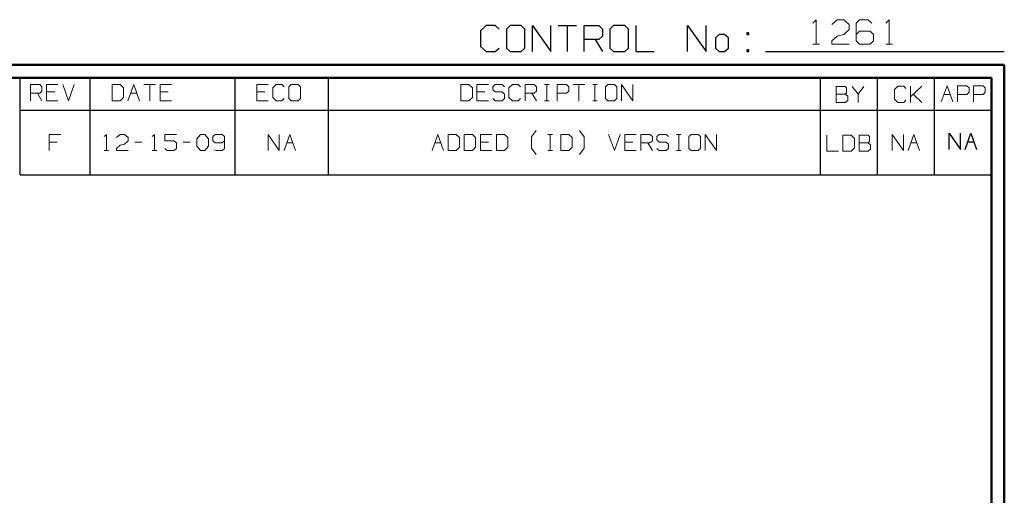
# Model space of a CAD drawing. Units: inches. Extents: x -3.57 to 3.55, y -2.65 to 2.89.
# Drawn here: x 0.66 to 3.55, y 1.49 to 2.89 of the extents above; entities that cross this region are included whole.
import ezdxf

# ---------------------------------------------------------------- set-up
doc = ezdxf.new("R2010")
doc.units = ezdxf.units.IN
doc.header["$MEASUREMENT"] = 0
doc.layers.add('Layer 1', color=7, linetype='Continuous')

msp = doc.modelspace()

# ---------------------------------------------------------------- linework, layer by layer
at = {"layer": 'Layer 1', "lineweight": 25}
for points in [[(2.0285, 2.875), (2.0285, 2.875), (2.0118, 2.8597), (2.0118, 2.8597)], [(2.0556, 2.875), (2.0556, 2.875), (2.0285, 2.875), (2.0285, 2.875)], [(2.0667, 2.8646), (2.0667, 2.8646), (2.0556, 2.875), (2.0556, 2.875)], [(2.0993, 2.875), (2.0993, 2.875), (2.0882, 2.8646), (2.0882, 2.8646)], [(2.1319, 2.875), (2.1319, 2.875), (2.0993, 2.875), (2.0993, 2.875)], [(2.1424, 2.8646), (2.1424, 2.8646), (2.1319, 2.875), (2.1319, 2.875)], [(2.1646, 2.7986), (2.1646, 2.7986), (2.1646, 2.875), (2.1646, 2.875)], [(2.1646, 2.875), (2.1646, 2.875), (2.2188, 2.7986), (2.2188, 2.7986)], [(2.2188, 2.7986), (2.2188, 2.7986), (2.2188, 2.875), (2.2188, 2.875)], [(2.2403, 2.875), (2.2403, 2.875), (2.2944, 2.875), (2.2944, 2.875)], [(2.2674, 2.875), (2.2674, 2.875), (2.2674, 2.7986), (2.2674, 2.7986)], [(2.3167, 2.7986), (2.3167, 2.7986), (2.3167, 2.875), (2.3167, 2.875)], [(2.3167, 2.875), (2.3167, 2.875), (2.3604, 2.875), (2.3604, 2.875)], [(2.3604, 2.875), (2.3604, 2.875), (2.3708, 2.8646), (2.3708, 2.8646)], [(2.4035, 2.875), (2.4035, 2.875), (2.3924, 2.8646), (2.3924, 2.8646)], [(2.4361, 2.875), (2.4361, 2.875), (2.4035, 2.875), (2.4035, 2.875)], [(2.4472, 2.8646), (2.4472, 2.8646), (2.4361, 2.875), (2.4361, 2.875)], [(2.4688, 2.875), (2.4688, 2.875), (2.4688, 2.7986), (2.4688, 2.7986)], [(2.6208, 2.7986), (2.6208, 2.7986), (2.6208, 2.875), (2.6208, 2.875)], [(2.6208, 2.875), (2.6208, 2.875), (2.6757, 2.7986), (2.6757, 2.7986)], [(2.6757, 2.7986), (2.6757, 2.7986), (2.6757, 2.875), (2.6757, 2.875)], [(2.0118, 2.8597), (2.0118, 2.8597), (2.0118, 2.8139), (2.0118, 2.8139)], [(2.0882, 2.8646), (2.0882, 2.8646), (2.0882, 2.809), (2.0882, 2.809)], [(2.1424, 2.809), (2.1424, 2.809), (2.1424, 2.8646), (2.1424, 2.8646)], [(2.3708, 2.8444), (2.3708, 2.8444), (2.3604, 2.834), (2.3604, 2.834)], [(2.3708, 2.8646), (2.3708, 2.8646), (2.3708, 2.8444), (2.3708, 2.8444)], [(2.3924, 2.8646), (2.3924, 2.8646), (2.3924, 2.809), (2.3924, 2.809)], [(2.4472, 2.809), (2.4472, 2.809), (2.4472, 2.8646), (2.4472, 2.8646)], [(2.7139, 2.8493), (2.7139, 2.8493), (2.7028, 2.8389), (2.7028, 2.8389)], [(2.7028, 2.8389), (2.7028, 2.8389), (2.7028, 2.809), (2.7028, 2.809)], [(2.7299, 2.8493), (2.7299, 2.8493), (2.7139, 2.8493), (2.7139, 2.8493)], [(2.741, 2.8389), (2.741, 2.8389), (2.7299, 2.8493), (2.7299, 2.8493)], [(2.741, 2.809), (2.741, 2.809), (2.741, 2.8389), (2.741, 2.8389)], [(2.8007, 2.8542), (2.8007, 2.8542), (2.7951, 2.8542), (2.7951, 2.8542)], [(2.7951, 2.8542), (2.7951, 2.8542), (2.7951, 2.8493), (2.7951, 2.8493)], [(2.7951, 2.8493), (2.7951, 2.8493), (2.8007, 2.8493), (2.8007, 2.8493)], [(2.8007, 2.8493), (2.8007, 2.8493), (2.8007, 2.8542), (2.8007, 2.8542)], [(2.0118, 2.8139), (2.0118, 2.8139), (2.0285, 2.7986), (2.0285, 2.7986)], [(2.0556, 2.7986), (2.0556, 2.7986), (2.0667, 2.809), (2.0667, 2.809)], [(2.0882, 2.809), (2.0882, 2.809), (2.0993, 2.7986), (2.0993, 2.7986)], [(2.1319, 2.7986), (2.1319, 2.7986), (2.1424, 2.809), (2.1424, 2.809)], [(2.3604, 2.834), (2.3604, 2.834), (2.3167, 2.834), (2.3167, 2.834)], [(2.3493, 2.834), (2.3493, 2.834), (2.3708, 2.7986), (2.3708, 2.7986)], [(2.3924, 2.809), (2.3924, 2.809), (2.4035, 2.7986), (2.4035, 2.7986)], [(2.4361, 2.7986), (2.4361, 2.7986), (2.4472, 2.809), (2.4472, 2.809)], [(2.7028, 2.809), (2.7028, 2.809), (2.7139, 2.7986), (2.7139, 2.7986)], [(2.7299, 2.7986), (2.7299, 2.7986), (2.741, 2.809), (2.741, 2.809)], [(2.0285, 2.7986), (2.0285, 2.7986), (2.0556, 2.7986), (2.0556, 2.7986)], [(2.0993, 2.7986), (2.0993, 2.7986), (2.1319, 2.7986), (2.1319, 2.7986)], [(2.4035, 2.7986), (2.4035, 2.7986), (2.4361, 2.7986), (2.4361, 2.7986)], [(2.4688, 2.7986), (2.4688, 2.7986), (2.5229, 2.7986), (2.5229, 2.7986)], [(2.7139, 2.7986), (2.7139, 2.7986), (2.7299, 2.7986), (2.7299, 2.7986)], [(2.8007, 2.8035), (2.8007, 2.8035), (2.7951, 2.8035), (2.7951, 2.8035)], [(2.7951, 2.8035), (2.7951, 2.8035), (2.7951, 2.7986), (2.7951, 2.7986)], [(2.7951, 2.7986), (2.7951, 2.7986), (2.8007, 2.7986), (2.8007, 2.7986)], [(2.8007, 2.7986), (2.8007, 2.7986), (2.8007, 2.8035), (2.8007, 2.8035)], [(2.85, 2.7986), (2.85, 2.7986), (3.5521, 2.7986), (3.5521, 2.7986)], [(0.659, 2.6264), (0.659, 2.6264), (0.659, 2.7215), (0.659, 2.7215)], [(0.8646, 2.6264), (0.8646, 2.6264), (0.8646, 2.7215), (0.8646, 2.7215)], [(1.291, 2.6264), (1.291, 2.6264), (1.291, 2.7215), (1.291, 2.7215)], [(1.5653, 2.6264), (1.5653, 2.6264), (1.5653, 2.7215), (1.5653, 2.7215)], [(3.0118, 2.6264), (3.0118, 2.6264), (3.0118, 2.7215), (3.0118, 2.7215)], [(3.1792, 2.6264), (3.1792, 2.6264), (3.1792, 2.7215), (3.1792, 2.7215)], [(3.3465, 2.6264), (3.3465, 2.6264), (3.3465, 2.7215), (3.3465, 2.7215)], [(3.5139, 2.7215), (3.5139, 2.7215), (3.5139, 2.7215), (3.5139, 2.7215)], [(0.659, 2.4361), (0.659, 2.4361), (0.659, 2.6264), (0.659, 2.6264)], [(0.659, 2.6264), (0.659, 2.6264), (3.5146, 2.6264), (3.5146, 2.6264)], [(0.8646, 2.4361), (0.8646, 2.4361), (0.8646, 2.6264), (0.8646, 2.6264)], [(1.291, 2.4361), (1.291, 2.4361), (1.291, 2.6264), (1.291, 2.6264)], [(1.5653, 2.4361), (1.5653, 2.4361), (1.5653, 2.6264), (1.5653, 2.6264)], [(3.0118, 2.4361), (3.0118, 2.4361), (3.0118, 2.6264), (3.0118, 2.6264)], [(3.1792, 2.4361), (3.1792, 2.4361), (3.1792, 2.6264), (3.1792, 2.6264)], [(3.3465, 2.4361), (3.3465, 2.4361), (3.3465, 2.6264), (3.3465, 2.6264)], [(3.3896, 2.5111), (3.3896, 2.5111), (3.3896, 2.5583), (3.3896, 2.5583)], [(3.3896, 2.5583), (3.3896, 2.5583), (3.4236, 2.5111), (3.4236, 2.5111)], [(3.4236, 2.5111), (3.4236, 2.5111), (3.4236, 2.5583), (3.4236, 2.5583)], [(3.4368, 2.5111), (3.4368, 2.5111), (3.4535, 2.5583), (3.4535, 2.5583)], [(3.4535, 2.5583), (3.4535, 2.5583), (3.4708, 2.5111), (3.4708, 2.5111)], [(3.4444, 2.5333), (3.4444, 2.5333), (3.4625, 2.5333), (3.4625, 2.5333)], [(0.659, 2.4361), (0.659, 2.4361), (3.5146, 2.4361), (3.5146, 2.4361)]]:
    msp.add_open_spline(points, degree=3, dxfattribs=at)
at = {"layer": 'Layer 1', "lineweight": 13}
for points in [[(2.9889, 2.8826), (2.9889, 2.8826), (2.9986, 2.8924), (2.9986, 2.8924)], [(2.9986, 2.8924), (2.9986, 2.8924), (2.9986, 2.8208), (2.9986, 2.8208)], [(3.0451, 2.8778), (3.0451, 2.8778), (3.0604, 2.8924), (3.0604, 2.8924)], [(3.0604, 2.8924), (3.0604, 2.8924), (3.0806, 2.8924), (3.0806, 2.8924)], [(3.0806, 2.8924), (3.0806, 2.8924), (3.0958, 2.8778), (3.0958, 2.8778)], [(3.0958, 2.8778), (3.0958, 2.8778), (3.0958, 2.8632), (3.0958, 2.8632)], [(3.1264, 2.8924), (3.1264, 2.8924), (3.1167, 2.8826), (3.1167, 2.8826)], [(3.1167, 2.8826), (3.1167, 2.8826), (3.1167, 2.8299), (3.1167, 2.8299)], [(3.1521, 2.8924), (3.1521, 2.8924), (3.1264, 2.8924), (3.1264, 2.8924)], [(3.1625, 2.8826), (3.1625, 2.8826), (3.1521, 2.8924), (3.1521, 2.8924)], [(3.2035, 2.8826), (3.2035, 2.8826), (3.2132, 2.8924), (3.2132, 2.8924)], [(3.2132, 2.8924), (3.2132, 2.8924), (3.2132, 2.8208), (3.2132, 2.8208)], [(3.0451, 2.8299), (3.0451, 2.8299), (3.0604, 2.8444), (3.0604, 2.8444)], [(3.0604, 2.8444), (3.0604, 2.8444), (3.0806, 2.8493), (3.0806, 2.8493)], [(3.0958, 2.8632), (3.0958, 2.8632), (3.0806, 2.8493), (3.0806, 2.8493)], [(3.1264, 2.8583), (3.1264, 2.8583), (3.1167, 2.8493), (3.1167, 2.8493)], [(3.1576, 2.8583), (3.1576, 2.8583), (3.1264, 2.8583), (3.1264, 2.8583)], [(3.1674, 2.8493), (3.1674, 2.8493), (3.1576, 2.8583), (3.1576, 2.8583)], [(3.1674, 2.8299), (3.1674, 2.8299), (3.1674, 2.8493), (3.1674, 2.8493)], [(2.9889, 2.8208), (2.9889, 2.8208), (3.009, 2.8208), (3.009, 2.8208)], [(3.0451, 2.8208), (3.0451, 2.8208), (3.0451, 2.8299), (3.0451, 2.8299)], [(3.0958, 2.8208), (3.0958, 2.8208), (3.0451, 2.8208), (3.0451, 2.8208)], [(3.1167, 2.8299), (3.1167, 2.8299), (3.1264, 2.8208), (3.1264, 2.8208)], [(3.1264, 2.8208), (3.1264, 2.8208), (3.1576, 2.8208), (3.1576, 2.8208)], [(3.1576, 2.8208), (3.1576, 2.8208), (3.1674, 2.8299), (3.1674, 2.8299)], [(3.2035, 2.8208), (3.2035, 2.8208), (3.2236, 2.8208), (3.2236, 2.8208)], [(0.6896, 2.6542), (0.6896, 2.6542), (0.6896, 2.7014), (0.6896, 2.7014)], [(0.6896, 2.7014), (0.6896, 2.7014), (0.7167, 2.7014), (0.7167, 2.7014)], [(0.7167, 2.7014), (0.7167, 2.7014), (0.7229, 2.6951), (0.7229, 2.6951)], [(0.7229, 2.6951), (0.7229, 2.6951), (0.7229, 2.6826), (0.7229, 2.6826)], [(0.7701, 2.7014), (0.7701, 2.7014), (0.7368, 2.7014), (0.7368, 2.7014)], [(0.7368, 2.7014), (0.7368, 2.7014), (0.7368, 2.6542), (0.7368, 2.6542)], [(0.784, 2.7014), (0.784, 2.7014), (0.8007, 2.6542), (0.8007, 2.6542)], [(0.8007, 2.6542), (0.8007, 2.6542), (0.8174, 2.7014), (0.8174, 2.7014)], [(0.9528, 2.7014), (0.9528, 2.7014), (0.9292, 2.7014), (0.9292, 2.7014)], [(0.9292, 2.7014), (0.9292, 2.7014), (0.9292, 2.6542), (0.9292, 2.6542)], [(0.9625, 2.6924), (0.9625, 2.6924), (0.9528, 2.7014), (0.9528, 2.7014)], [(0.9625, 2.6639), (0.9625, 2.6639), (0.9625, 2.6924), (0.9625, 2.6924)], [(0.9757, 2.6542), (0.9757, 2.6542), (0.9931, 2.7014), (0.9931, 2.7014)], [(0.9931, 2.7014), (0.9931, 2.7014), (1.0097, 2.6542), (1.0097, 2.6542)], [(1.0229, 2.7014), (1.0229, 2.7014), (1.0569, 2.7014), (1.0569, 2.7014)], [(1.0403, 2.7014), (1.0403, 2.7014), (1.0403, 2.6542), (1.0403, 2.6542)], [(1.1042, 2.7014), (1.1042, 2.7014), (1.0701, 2.7014), (1.0701, 2.7014)], [(1.0701, 2.7014), (1.0701, 2.7014), (1.0701, 2.6542), (1.0701, 2.6542)], [(1.3882, 2.7014), (1.3882, 2.7014), (1.3542, 2.7014), (1.3542, 2.7014)], [(1.3542, 2.7014), (1.3542, 2.7014), (1.3542, 2.6542), (1.3542, 2.6542)], [(1.4118, 2.7014), (1.4118, 2.7014), (1.4014, 2.6924), (1.4014, 2.6924)], [(1.4014, 2.6924), (1.4014, 2.6924), (1.4014, 2.6639), (1.4014, 2.6639)], [(1.4285, 2.7014), (1.4285, 2.7014), (1.4118, 2.7014), (1.4118, 2.7014)], [(1.4354, 2.6951), (1.4354, 2.6951), (1.4285, 2.7014), (1.4285, 2.7014)], [(1.4556, 2.7014), (1.4556, 2.7014), (1.4486, 2.6951), (1.4486, 2.6951)], [(1.4486, 2.6951), (1.4486, 2.6951), (1.4486, 2.6604), (1.4486, 2.6604)], [(1.4757, 2.7014), (1.4757, 2.7014), (1.4556, 2.7014), (1.4556, 2.7014)], [(1.4826, 2.6951), (1.4826, 2.6951), (1.4757, 2.7014), (1.4757, 2.7014)], [(1.4826, 2.6604), (1.4826, 2.6604), (1.4826, 2.6951), (1.4826, 2.6951)], [(1.9778, 2.7014), (1.9778, 2.7014), (1.9542, 2.7014), (1.9542, 2.7014)], [(1.9542, 2.7014), (1.9542, 2.7014), (1.9542, 2.6542), (1.9542, 2.6542)], [(1.9882, 2.6924), (1.9882, 2.6924), (1.9778, 2.7014), (1.9778, 2.7014)], [(1.9882, 2.6639), (1.9882, 2.6639), (1.9882, 2.6924), (1.9882, 2.6924)], [(2.0354, 2.7014), (2.0354, 2.7014), (2.0014, 2.7014), (2.0014, 2.7014)], [(2.0014, 2.7014), (2.0014, 2.7014), (2.0014, 2.6542), (2.0014, 2.6542)], [(2.0556, 2.7014), (2.0556, 2.7014), (2.0486, 2.6951), (2.0486, 2.6951)], [(2.0486, 2.6951), (2.0486, 2.6951), (2.0486, 2.6861), (2.0486, 2.6861)], [(2.0757, 2.7014), (2.0757, 2.7014), (2.0556, 2.7014), (2.0556, 2.7014)], [(2.0826, 2.6951), (2.0826, 2.6951), (2.0757, 2.7014), (2.0757, 2.7014)], [(2.1063, 2.7014), (2.1063, 2.7014), (2.0958, 2.6924), (2.0958, 2.6924)], [(2.0958, 2.6924), (2.0958, 2.6924), (2.0958, 2.6639), (2.0958, 2.6639)], [(2.1229, 2.7014), (2.1229, 2.7014), (2.1063, 2.7014), (2.1063, 2.7014)], [(2.1299, 2.6951), (2.1299, 2.6951), (2.1229, 2.7014), (2.1229, 2.7014)], [(2.1431, 2.6542), (2.1431, 2.6542), (2.1431, 2.7014), (2.1431, 2.7014)], [(2.1431, 2.7014), (2.1431, 2.7014), (2.1701, 2.7014), (2.1701, 2.7014)], [(2.1701, 2.7014), (2.1701, 2.7014), (2.1771, 2.6951), (2.1771, 2.6951)], [(2.1771, 2.6951), (2.1771, 2.6951), (2.1771, 2.6826), (2.1771, 2.6826)], [(2.2007, 2.7014), (2.2007, 2.7014), (2.2139, 2.7014), (2.2139, 2.7014)], [(2.2069, 2.6542), (2.2069, 2.6542), (2.2069, 2.7014), (2.2069, 2.7014)], [(2.2375, 2.6542), (2.2375, 2.6542), (2.2375, 2.7014), (2.2375, 2.7014)], [(2.2375, 2.7014), (2.2375, 2.7014), (2.2646, 2.7014), (2.2646, 2.7014)], [(2.2646, 2.7014), (2.2646, 2.7014), (2.2715, 2.6951), (2.2715, 2.6951)], [(2.2715, 2.6951), (2.2715, 2.6951), (2.2715, 2.6826), (2.2715, 2.6826)], [(2.2847, 2.7014), (2.2847, 2.7014), (2.3188, 2.7014), (2.3188, 2.7014)], [(2.3014, 2.7014), (2.3014, 2.7014), (2.3014, 2.6542), (2.3014, 2.6542)], [(2.3424, 2.7014), (2.3424, 2.7014), (2.3556, 2.7014), (2.3556, 2.7014)], [(2.3486, 2.6542), (2.3486, 2.6542), (2.3486, 2.7014), (2.3486, 2.7014)], [(2.3861, 2.7014), (2.3861, 2.7014), (2.3792, 2.6951), (2.3792, 2.6951)], [(2.3792, 2.6951), (2.3792, 2.6951), (2.3792, 2.6604), (2.3792, 2.6604)], [(2.4063, 2.7014), (2.4063, 2.7014), (2.3861, 2.7014), (2.3861, 2.7014)], [(2.4132, 2.6951), (2.4132, 2.6951), (2.4063, 2.7014), (2.4063, 2.7014)], [(2.4132, 2.6604), (2.4132, 2.6604), (2.4132, 2.6951), (2.4132, 2.6951)], [(2.4264, 2.6542), (2.4264, 2.6542), (2.4264, 2.7014), (2.4264, 2.7014)], [(2.4264, 2.7014), (2.4264, 2.7014), (2.4604, 2.6542), (2.4604, 2.6542)], [(2.4604, 2.6542), (2.4604, 2.6542), (2.4604, 2.7014), (2.4604, 2.7014)], [(3.0847, 2.6958), (3.0847, 2.6958), (3.0576, 2.6958), (3.0576, 2.6958)], [(3.0576, 2.6958), (3.0576, 2.6958), (3.0576, 2.6486), (3.0576, 2.6486)], [(3.0882, 2.6924), (3.0882, 2.6924), (3.0847, 2.6958), (3.0847, 2.6958)], [(3.0882, 2.6764), (3.0882, 2.6764), (3.0882, 2.6924), (3.0882, 2.6924)], [(3.1049, 2.6958), (3.1049, 2.6958), (3.1222, 2.6736), (3.1222, 2.6736)], [(3.1222, 2.6736), (3.1222, 2.6736), (3.1389, 2.6958), (3.1389, 2.6958)], [(3.2389, 2.6965), (3.2389, 2.6965), (3.2292, 2.6875), (3.2292, 2.6875)], [(3.2563, 2.6965), (3.2563, 2.6965), (3.2389, 2.6965), (3.2389, 2.6965)], [(3.2625, 2.6903), (3.2625, 2.6903), (3.2563, 2.6965), (3.2563, 2.6965)], [(3.2764, 2.6493), (3.2764, 2.6493), (3.2764, 2.6965), (3.2764, 2.6965)], [(3.2764, 2.6653), (3.2764, 2.6653), (3.3097, 2.6965), (3.3097, 2.6965)], [(3.3667, 2.6507), (3.3667, 2.6507), (3.384, 2.6979), (3.384, 2.6979)], [(3.384, 2.6979), (3.384, 2.6979), (3.4007, 2.6507), (3.4007, 2.6507)], [(3.4146, 2.6507), (3.4146, 2.6507), (3.4146, 2.6979), (3.4146, 2.6979)], [(3.4146, 2.6979), (3.4146, 2.6979), (3.4417, 2.6979), (3.4417, 2.6979)], [(3.4417, 2.6979), (3.4417, 2.6979), (3.4486, 2.6917), (3.4486, 2.6917)], [(3.4618, 2.6507), (3.4618, 2.6507), (3.4618, 2.6979), (3.4618, 2.6979)], [(3.4618, 2.6979), (3.4618, 2.6979), (3.4896, 2.6979), (3.4896, 2.6979)], [(3.4896, 2.6979), (3.4896, 2.6979), (3.4958, 2.6917), (3.4958, 2.6917)], [(0.7167, 2.6764), (0.7167, 2.6764), (0.6896, 2.6764), (0.6896, 2.6764)], [(0.7097, 2.6764), (0.7097, 2.6764), (0.7229, 2.6542), (0.7229, 2.6542)], [(0.7229, 2.6826), (0.7229, 2.6826), (0.7167, 2.6764), (0.7167, 2.6764)], [(0.7604, 2.6799), (0.7604, 2.6799), (0.7368, 2.6799), (0.7368, 2.6799)], [(0.9528, 2.6542), (0.9528, 2.6542), (0.9625, 2.6639), (0.9625, 2.6639)], [(0.984, 2.6764), (0.984, 2.6764), (1.0021, 2.6764), (1.0021, 2.6764)], [(1.0938, 2.6799), (1.0938, 2.6799), (1.0701, 2.6799), (1.0701, 2.6799)], [(1.3778, 2.6799), (1.3778, 2.6799), (1.3542, 2.6799), (1.3542, 2.6799)], [(1.4014, 2.6639), (1.4014, 2.6639), (1.4118, 2.6542), (1.4118, 2.6542)], [(1.9778, 2.6542), (1.9778, 2.6542), (1.9882, 2.6639), (1.9882, 2.6639)], [(2.025, 2.6799), (2.025, 2.6799), (2.0014, 2.6799), (2.0014, 2.6799)], [(2.0486, 2.6861), (2.0486, 2.6861), (2.0556, 2.6799), (2.0556, 2.6799)], [(2.0556, 2.6799), (2.0556, 2.6799), (2.0757, 2.6799), (2.0757, 2.6799)], [(2.0757, 2.6799), (2.0757, 2.6799), (2.0826, 2.6736), (2.0826, 2.6736)], [(2.0826, 2.6736), (2.0826, 2.6736), (2.0826, 2.6604), (2.0826, 2.6604)], [(2.0958, 2.6639), (2.0958, 2.6639), (2.1063, 2.6542), (2.1063, 2.6542)], [(2.1701, 2.6764), (2.1701, 2.6764), (2.1431, 2.6764), (2.1431, 2.6764)], [(2.1632, 2.6764), (2.1632, 2.6764), (2.1771, 2.6542), (2.1771, 2.6542)], [(2.1771, 2.6826), (2.1771, 2.6826), (2.1701, 2.6764), (2.1701, 2.6764)], [(2.2646, 2.6764), (2.2646, 2.6764), (2.2375, 2.6764), (2.2375, 2.6764)], [(2.2715, 2.6826), (2.2715, 2.6826), (2.2646, 2.6764), (2.2646, 2.6764)], [(3.0576, 2.6736), (3.0576, 2.6736), (3.0847, 2.6736), (3.0847, 2.6736)], [(3.0847, 2.6736), (3.0847, 2.6736), (3.0882, 2.6764), (3.0882, 2.6764)], [(3.0917, 2.6674), (3.0917, 2.6674), (3.0847, 2.6736), (3.0847, 2.6736)], [(3.0917, 2.6549), (3.0917, 2.6549), (3.0917, 2.6674), (3.0917, 2.6674)], [(3.1222, 2.6736), (3.1222, 2.6736), (3.1222, 2.6486), (3.1222, 2.6486)], [(3.2292, 2.6875), (3.2292, 2.6875), (3.2292, 2.659), (3.2292, 2.659)], [(3.3097, 2.6493), (3.3097, 2.6493), (3.2847, 2.6729), (3.2847, 2.6729)], [(3.375, 2.6722), (3.375, 2.6722), (3.3931, 2.6722), (3.3931, 2.6722)], [(3.4417, 2.6722), (3.4417, 2.6722), (3.4146, 2.6722), (3.4146, 2.6722)], [(3.4486, 2.6792), (3.4486, 2.6792), (3.4417, 2.6722), (3.4417, 2.6722)], [(3.4486, 2.6917), (3.4486, 2.6917), (3.4486, 2.6792), (3.4486, 2.6792)], [(3.4896, 2.6722), (3.4896, 2.6722), (3.4618, 2.6722), (3.4618, 2.6722)], [(3.4958, 2.6792), (3.4958, 2.6792), (3.4896, 2.6722), (3.4896, 2.6722)], [(3.4958, 2.6917), (3.4958, 2.6917), (3.4958, 2.6792), (3.4958, 2.6792)], [(0.7368, 2.6542), (0.7368, 2.6542), (0.7701, 2.6542), (0.7701, 2.6542)], [(0.9292, 2.6542), (0.9292, 2.6542), (0.9528, 2.6542), (0.9528, 2.6542)], [(1.0701, 2.6542), (1.0701, 2.6542), (1.1042, 2.6542), (1.1042, 2.6542)], [(1.3542, 2.6542), (1.3542, 2.6542), (1.3882, 2.6542), (1.3882, 2.6542)], [(1.4118, 2.6542), (1.4118, 2.6542), (1.4285, 2.6542), (1.4285, 2.6542)], [(1.4285, 2.6542), (1.4285, 2.6542), (1.4354, 2.6604), (1.4354, 2.6604)], [(1.4486, 2.6604), (1.4486, 2.6604), (1.4556, 2.6542), (1.4556, 2.6542)], [(1.4556, 2.6542), (1.4556, 2.6542), (1.4757, 2.6542), (1.4757, 2.6542)], [(1.4757, 2.6542), (1.4757, 2.6542), (1.4826, 2.6604), (1.4826, 2.6604)], [(1.9542, 2.6542), (1.9542, 2.6542), (1.9778, 2.6542), (1.9778, 2.6542)], [(2.0014, 2.6542), (2.0014, 2.6542), (2.0354, 2.6542), (2.0354, 2.6542)], [(2.0556, 2.6542), (2.0556, 2.6542), (2.0486, 2.6604), (2.0486, 2.6604)], [(2.0757, 2.6542), (2.0757, 2.6542), (2.0556, 2.6542), (2.0556, 2.6542)], [(2.0826, 2.6604), (2.0826, 2.6604), (2.0757, 2.6542), (2.0757, 2.6542)], [(2.1063, 2.6542), (2.1063, 2.6542), (2.1229, 2.6542), (2.1229, 2.6542)], [(2.1229, 2.6542), (2.1229, 2.6542), (2.1299, 2.6604), (2.1299, 2.6604)], [(2.2007, 2.6542), (2.2007, 2.6542), (2.2139, 2.6542), (2.2139, 2.6542)], [(2.3424, 2.6542), (2.3424, 2.6542), (2.3556, 2.6542), (2.3556, 2.6542)], [(2.3792, 2.6604), (2.3792, 2.6604), (2.3861, 2.6542), (2.3861, 2.6542)], [(2.3861, 2.6542), (2.3861, 2.6542), (2.4063, 2.6542), (2.4063, 2.6542)], [(2.4063, 2.6542), (2.4063, 2.6542), (2.4132, 2.6604), (2.4132, 2.6604)], [(3.0576, 2.6486), (3.0576, 2.6486), (3.0847, 2.6486), (3.0847, 2.6486)], [(3.0847, 2.6486), (3.0847, 2.6486), (3.0917, 2.6549), (3.0917, 2.6549)], [(3.2292, 2.659), (3.2292, 2.659), (3.2389, 2.6493), (3.2389, 2.6493)], [(3.2389, 2.6493), (3.2389, 2.6493), (3.2563, 2.6493), (3.2563, 2.6493)], [(3.2563, 2.6493), (3.2563, 2.6493), (3.2625, 2.6556), (3.2625, 2.6556)], [(0.7785, 2.5549), (0.7785, 2.5549), (0.7444, 2.5549), (0.7444, 2.5549)], [(0.7444, 2.5549), (0.7444, 2.5549), (0.7444, 2.5076), (0.7444, 2.5076)], [(0.9056, 2.5486), (0.9056, 2.5486), (0.9125, 2.5549), (0.9125, 2.5549)], [(0.9125, 2.5549), (0.9125, 2.5549), (0.9125, 2.5076), (0.9125, 2.5076)], [(0.9424, 2.5458), (0.9424, 2.5458), (0.9528, 2.5549), (0.9528, 2.5549)], [(0.9528, 2.5549), (0.9528, 2.5549), (0.966, 2.5549), (0.966, 2.5549)], [(0.966, 2.5549), (0.966, 2.5549), (0.9764, 2.5458), (0.9764, 2.5458)], [(1.0472, 2.5486), (1.0472, 2.5486), (1.0542, 2.5549), (1.0542, 2.5549)], [(1.0542, 2.5549), (1.0542, 2.5549), (1.0542, 2.5076), (1.0542, 2.5076)], [(1.1181, 2.5549), (1.1181, 2.5549), (1.084, 2.5549), (1.084, 2.5549)], [(1.084, 2.5549), (1.084, 2.5549), (1.084, 2.5361), (1.084, 2.5361)], [(1.1785, 2.5424), (1.1785, 2.5424), (1.1889, 2.5549), (1.1889, 2.5549)], [(1.1889, 2.5549), (1.1889, 2.5549), (1.2021, 2.5549), (1.2021, 2.5549)], [(1.2021, 2.5549), (1.2021, 2.5549), (1.2125, 2.5424), (1.2125, 2.5424)], [(1.2326, 2.5549), (1.2326, 2.5549), (1.2257, 2.5486), (1.2257, 2.5486)], [(1.2257, 2.5486), (1.2257, 2.5486), (1.2257, 2.5361), (1.2257, 2.5361)], [(1.2528, 2.5549), (1.2528, 2.5549), (1.2326, 2.5549), (1.2326, 2.5549)], [(1.2597, 2.5486), (1.2597, 2.5486), (1.2528, 2.5549), (1.2528, 2.5549)], [(1.2597, 2.5486), (1.2597, 2.5486), (1.2597, 2.5139), (1.2597, 2.5139)], [(1.3875, 2.5076), (1.3875, 2.5076), (1.3875, 2.5549), (1.3875, 2.5549)], [(1.3875, 2.5549), (1.3875, 2.5549), (1.4208, 2.5076), (1.4208, 2.5076)], [(1.4208, 2.5076), (1.4208, 2.5076), (1.4208, 2.5549), (1.4208, 2.5549)], [(1.4347, 2.5076), (1.4347, 2.5076), (1.4514, 2.5549), (1.4514, 2.5549)], [(1.4514, 2.5549), (1.4514, 2.5549), (1.4681, 2.5076), (1.4681, 2.5076)], [(1.8701, 2.5076), (1.8701, 2.5076), (1.8868, 2.5549), (1.8868, 2.5549)], [(1.8868, 2.5549), (1.8868, 2.5549), (1.9035, 2.5076), (1.9035, 2.5076)], [(1.941, 2.5549), (1.941, 2.5549), (1.9174, 2.5549), (1.9174, 2.5549)], [(1.9174, 2.5549), (1.9174, 2.5549), (1.9174, 2.5076), (1.9174, 2.5076)], [(1.9507, 2.5458), (1.9507, 2.5458), (1.941, 2.5549), (1.941, 2.5549)], [(1.9882, 2.5549), (1.9882, 2.5549), (1.9646, 2.5549), (1.9646, 2.5549)], [(1.9646, 2.5549), (1.9646, 2.5549), (1.9646, 2.5076), (1.9646, 2.5076)], [(1.9979, 2.5458), (1.9979, 2.5458), (1.9882, 2.5549), (1.9882, 2.5549)], [(2.0451, 2.5549), (2.0451, 2.5549), (2.0118, 2.5549), (2.0118, 2.5549)], [(2.0118, 2.5549), (2.0118, 2.5549), (2.0118, 2.5076), (2.0118, 2.5076)], [(2.0826, 2.5549), (2.0826, 2.5549), (2.059, 2.5549), (2.059, 2.5549)], [(2.059, 2.5549), (2.059, 2.5549), (2.059, 2.5076), (2.059, 2.5076)], [(2.0924, 2.5458), (2.0924, 2.5458), (2.0826, 2.5549), (2.0826, 2.5549)], [(2.1618, 2.5479), (2.1618, 2.5479), (2.1757, 2.5667), (2.1757, 2.5667)], [(2.1618, 2.5146), (2.1618, 2.5146), (2.1618, 2.5479), (2.1618, 2.5479)], [(2.2104, 2.5549), (2.2104, 2.5549), (2.2243, 2.5549), (2.2243, 2.5549)], [(2.2174, 2.5076), (2.2174, 2.5076), (2.2174, 2.5549), (2.2174, 2.5549)], [(2.2715, 2.5549), (2.2715, 2.5549), (2.2479, 2.5549), (2.2479, 2.5549)], [(2.2479, 2.5549), (2.2479, 2.5549), (2.2479, 2.5076), (2.2479, 2.5076)], [(2.2813, 2.5458), (2.2813, 2.5458), (2.2715, 2.5549), (2.2715, 2.5549)], [(2.3174, 2.5479), (2.3174, 2.5479), (2.3035, 2.5667), (2.3035, 2.5667)], [(2.3174, 2.5146), (2.3174, 2.5146), (2.3174, 2.5479), (2.3174, 2.5479)], [(2.3889, 2.5549), (2.3889, 2.5549), (2.4063, 2.5076), (2.4063, 2.5076)], [(2.4063, 2.5076), (2.4063, 2.5076), (2.4229, 2.5549), (2.4229, 2.5549)], [(2.4701, 2.5549), (2.4701, 2.5549), (2.4361, 2.5549), (2.4361, 2.5549)], [(2.4361, 2.5549), (2.4361, 2.5549), (2.4361, 2.5076), (2.4361, 2.5076)], [(2.4833, 2.5076), (2.4833, 2.5076), (2.4833, 2.5549), (2.4833, 2.5549)], [(2.4833, 2.5549), (2.4833, 2.5549), (2.5104, 2.5549), (2.5104, 2.5549)], [(2.5104, 2.5549), (2.5104, 2.5549), (2.5174, 2.5486), (2.5174, 2.5486)], [(2.5174, 2.5486), (2.5174, 2.5486), (2.5174, 2.5361), (2.5174, 2.5361)], [(2.5375, 2.5549), (2.5375, 2.5549), (2.5306, 2.5486), (2.5306, 2.5486)], [(2.5306, 2.5486), (2.5306, 2.5486), (2.5306, 2.5396), (2.5306, 2.5396)], [(2.5576, 2.5549), (2.5576, 2.5549), (2.5375, 2.5549), (2.5375, 2.5549)], [(2.5646, 2.5486), (2.5646, 2.5486), (2.5576, 2.5549), (2.5576, 2.5549)], [(2.5882, 2.5549), (2.5882, 2.5549), (2.6014, 2.5549), (2.6014, 2.5549)], [(2.5951, 2.5076), (2.5951, 2.5076), (2.5951, 2.5549), (2.5951, 2.5549)], [(2.6319, 2.5549), (2.6319, 2.5549), (2.625, 2.5486), (2.625, 2.5486)], [(2.625, 2.5486), (2.625, 2.5486), (2.625, 2.5139), (2.625, 2.5139)], [(2.6521, 2.5549), (2.6521, 2.5549), (2.6319, 2.5549), (2.6319, 2.5549)], [(2.659, 2.5486), (2.659, 2.5486), (2.6521, 2.5549), (2.6521, 2.5549)], [(2.659, 2.5139), (2.659, 2.5139), (2.659, 2.5486), (2.659, 2.5486)], [(2.6722, 2.5076), (2.6722, 2.5076), (2.6722, 2.5549), (2.6722, 2.5549)], [(2.6722, 2.5549), (2.6722, 2.5549), (2.7063, 2.5076), (2.7063, 2.5076)], [(2.7063, 2.5076), (2.7063, 2.5076), (2.7063, 2.5549), (2.7063, 2.5549)], [(3.0306, 2.5528), (3.0306, 2.5528), (3.0306, 2.5056), (3.0306, 2.5056)], [(3.1014, 2.5528), (3.1014, 2.5528), (3.0778, 2.5528), (3.0778, 2.5528)], [(3.0778, 2.5528), (3.0778, 2.5528), (3.0778, 2.5056), (3.0778, 2.5056)], [(3.1118, 2.5431), (3.1118, 2.5431), (3.1014, 2.5528), (3.1014, 2.5528)], [(3.1521, 2.5528), (3.1521, 2.5528), (3.125, 2.5528), (3.125, 2.5528)], [(3.125, 2.5528), (3.125, 2.5528), (3.125, 2.5056), (3.125, 2.5056)], [(3.1556, 2.5493), (3.1556, 2.5493), (3.1521, 2.5528), (3.1521, 2.5528)], [(3.1556, 2.534), (3.1556, 2.534), (3.1556, 2.5493), (3.1556, 2.5493)], [(3.2222, 2.5076), (3.2222, 2.5076), (3.2222, 2.5549), (3.2222, 2.5549)], [(3.2222, 2.5549), (3.2222, 2.5549), (3.2556, 2.5076), (3.2556, 2.5076)], [(3.2556, 2.5076), (3.2556, 2.5076), (3.2556, 2.5549), (3.2556, 2.5549)], [(3.2694, 2.5076), (3.2694, 2.5076), (3.2861, 2.5549), (3.2861, 2.5549)], [(3.2861, 2.5549), (3.2861, 2.5549), (3.3028, 2.5076), (3.3028, 2.5076)], [(0.7681, 2.5326), (0.7681, 2.5326), (0.7444, 2.5326), (0.7444, 2.5326)], [(0.9424, 2.5139), (0.9424, 2.5139), (0.9528, 2.5236), (0.9528, 2.5236)], [(0.9528, 2.5236), (0.9528, 2.5236), (0.966, 2.5264), (0.966, 2.5264)], [(0.9764, 2.5361), (0.9764, 2.5361), (0.966, 2.5264), (0.966, 2.5264)], [(0.9764, 2.5458), (0.9764, 2.5458), (0.9764, 2.5361), (0.9764, 2.5361)], [(0.9965, 2.5326), (0.9965, 2.5326), (1.0167, 2.5326), (1.0167, 2.5326)], [(1.084, 2.5361), (1.084, 2.5361), (1.1111, 2.5361), (1.1111, 2.5361)], [(1.1111, 2.5361), (1.1111, 2.5361), (1.1181, 2.5299), (1.1181, 2.5299)], [(1.1181, 2.5299), (1.1181, 2.5299), (1.1181, 2.5139), (1.1181, 2.5139)], [(1.1382, 2.5326), (1.1382, 2.5326), (1.1583, 2.5326), (1.1583, 2.5326)], [(1.1785, 2.5201), (1.1785, 2.5201), (1.1785, 2.5424), (1.1785, 2.5424)], [(1.1889, 2.5076), (1.1889, 2.5076), (1.1785, 2.5201), (1.1785, 2.5201)], [(1.2125, 2.5201), (1.2125, 2.5201), (1.2021, 2.5076), (1.2021, 2.5076)], [(1.2125, 2.5424), (1.2125, 2.5424), (1.2125, 2.5201), (1.2125, 2.5201)], [(1.2257, 2.5361), (1.2257, 2.5361), (1.2326, 2.5299), (1.2326, 2.5299)], [(1.2326, 2.5299), (1.2326, 2.5299), (1.2528, 2.5299), (1.2528, 2.5299)], [(1.2528, 2.5299), (1.2528, 2.5299), (1.2597, 2.5361), (1.2597, 2.5361)], [(1.4424, 2.5299), (1.4424, 2.5299), (1.4604, 2.5299), (1.4604, 2.5299)], [(1.8778, 2.5299), (1.8778, 2.5299), (1.8958, 2.5299), (1.8958, 2.5299)], [(1.9507, 2.5174), (1.9507, 2.5174), (1.9507, 2.5458), (1.9507, 2.5458)], [(1.9979, 2.5174), (1.9979, 2.5174), (1.9979, 2.5458), (1.9979, 2.5458)], [(2.0354, 2.5326), (2.0354, 2.5326), (2.0118, 2.5326), (2.0118, 2.5326)], [(2.0924, 2.5174), (2.0924, 2.5174), (2.0924, 2.5458), (2.0924, 2.5458)], [(2.2813, 2.5174), (2.2813, 2.5174), (2.2813, 2.5458), (2.2813, 2.5458)], [(2.4604, 2.5326), (2.4604, 2.5326), (2.4361, 2.5326), (2.4361, 2.5326)], [(2.5104, 2.5299), (2.5104, 2.5299), (2.4833, 2.5299), (2.4833, 2.5299)], [(2.5042, 2.5299), (2.5042, 2.5299), (2.5174, 2.5076), (2.5174, 2.5076)], [(2.5174, 2.5361), (2.5174, 2.5361), (2.5104, 2.5299), (2.5104, 2.5299)], [(2.5306, 2.5396), (2.5306, 2.5396), (2.5375, 2.5326), (2.5375, 2.5326)], [(2.5375, 2.5326), (2.5375, 2.5326), (2.5576, 2.5326), (2.5576, 2.5326)], [(2.5576, 2.5326), (2.5576, 2.5326), (2.5646, 2.5264), (2.5646, 2.5264)], [(2.5646, 2.5264), (2.5646, 2.5264), (2.5646, 2.5139), (2.5646, 2.5139)], [(3.1118, 2.5153), (3.1118, 2.5153), (3.1118, 2.5431), (3.1118, 2.5431)], [(3.125, 2.5306), (3.125, 2.5306), (3.1521, 2.5306), (3.1521, 2.5306)], [(3.1521, 2.5306), (3.1521, 2.5306), (3.1556, 2.534), (3.1556, 2.534)], [(3.159, 2.5243), (3.159, 2.5243), (3.1521, 2.5306), (3.1521, 2.5306)], [(3.159, 2.5118), (3.159, 2.5118), (3.159, 2.5243), (3.159, 2.5243)], [(3.2771, 2.5299), (3.2771, 2.5299), (3.2951, 2.5299), (3.2951, 2.5299)], [(0.9056, 2.5076), (0.9056, 2.5076), (0.9188, 2.5076), (0.9188, 2.5076)], [(0.9424, 2.5076), (0.9424, 2.5076), (0.9424, 2.5139), (0.9424, 2.5139)], [(0.9764, 2.5076), (0.9764, 2.5076), (0.9424, 2.5076), (0.9424, 2.5076)], [(1.0472, 2.5076), (1.0472, 2.5076), (1.0604, 2.5076), (1.0604, 2.5076)], [(1.091, 2.5076), (1.091, 2.5076), (1.084, 2.5139), (1.084, 2.5139)], [(1.1111, 2.5076), (1.1111, 2.5076), (1.091, 2.5076), (1.091, 2.5076)], [(1.1181, 2.5139), (1.1181, 2.5139), (1.1111, 2.5076), (1.1111, 2.5076)], [(1.2021, 2.5076), (1.2021, 2.5076), (1.1889, 2.5076), (1.1889, 2.5076)], [(1.2361, 2.5076), (1.2361, 2.5076), (1.2278, 2.5097), (1.2278, 2.5097)], [(1.2528, 2.5076), (1.2528, 2.5076), (1.2361, 2.5076), (1.2361, 2.5076)], [(1.2597, 2.5139), (1.2597, 2.5139), (1.2528, 2.5076), (1.2528, 2.5076)], [(1.9174, 2.5076), (1.9174, 2.5076), (1.941, 2.5076), (1.941, 2.5076)], [(1.941, 2.5076), (1.941, 2.5076), (1.9507, 2.5174), (1.9507, 2.5174)], [(1.9646, 2.5076), (1.9646, 2.5076), (1.9882, 2.5076), (1.9882, 2.5076)], [(1.9882, 2.5076), (1.9882, 2.5076), (1.9979, 2.5174), (1.9979, 2.5174)], [(2.0118, 2.5076), (2.0118, 2.5076), (2.0451, 2.5076), (2.0451, 2.5076)], [(2.059, 2.5076), (2.059, 2.5076), (2.0826, 2.5076), (2.0826, 2.5076)], [(2.0826, 2.5076), (2.0826, 2.5076), (2.0924, 2.5174), (2.0924, 2.5174)], [(2.1757, 2.4958), (2.1757, 2.4958), (2.1618, 2.5146), (2.1618, 2.5146)], [(2.2104, 2.5076), (2.2104, 2.5076), (2.2243, 2.5076), (2.2243, 2.5076)], [(2.2479, 2.5076), (2.2479, 2.5076), (2.2715, 2.5076), (2.2715, 2.5076)], [(2.2715, 2.5076), (2.2715, 2.5076), (2.2813, 2.5174), (2.2813, 2.5174)], [(2.3035, 2.4958), (2.3035, 2.4958), (2.3174, 2.5146), (2.3174, 2.5146)], [(2.4361, 2.5076), (2.4361, 2.5076), (2.4701, 2.5076), (2.4701, 2.5076)], [(2.5375, 2.5076), (2.5375, 2.5076), (2.5306, 2.5139), (2.5306, 2.5139)], [(2.5576, 2.5076), (2.5576, 2.5076), (2.5375, 2.5076), (2.5375, 2.5076)], [(2.5646, 2.5139), (2.5646, 2.5139), (2.5576, 2.5076), (2.5576, 2.5076)], [(2.5882, 2.5076), (2.5882, 2.5076), (2.6014, 2.5076), (2.6014, 2.5076)], [(2.625, 2.5139), (2.625, 2.5139), (2.6319, 2.5076), (2.6319, 2.5076)], [(2.6319, 2.5076), (2.6319, 2.5076), (2.6521, 2.5076), (2.6521, 2.5076)], [(2.6521, 2.5076), (2.6521, 2.5076), (2.659, 2.5139), (2.659, 2.5139)], [(3.0306, 2.5056), (3.0306, 2.5056), (3.0646, 2.5056), (3.0646, 2.5056)], [(3.0778, 2.5056), (3.0778, 2.5056), (3.1014, 2.5056), (3.1014, 2.5056)], [(3.1014, 2.5056), (3.1014, 2.5056), (3.1118, 2.5153), (3.1118, 2.5153)], [(3.125, 2.5056), (3.125, 2.5056), (3.1521, 2.5056), (3.1521, 2.5056)], [(3.1521, 2.5056), (3.1521, 2.5056), (3.159, 2.5118), (3.159, 2.5118)]]:
    msp.add_open_spline(points, degree=3, dxfattribs=at)
at = {"layer": 'Layer 1', "lineweight": 50}
for points in [[(3.5521, 2.7597), (3.5521, 2.7597), (-3.5667, 2.7597), (-3.5667, 2.7597)], [(3.5521, 2.7597), (3.5521, 2.7597), (3.5521, -2.6458), (3.5521, -2.6458)], [(3.5146, 2.7215), (3.5146, 2.7215), (-3.5285, 2.7215), (-3.5285, 2.7215)], [(3.5146, 2.7215), (3.5146, 2.7215), (3.5146, -2.6076), (3.5146, -2.6076)]]:
    msp.add_open_spline(points, degree=3, dxfattribs=at)

doc.saveas('drawing.dxf')
